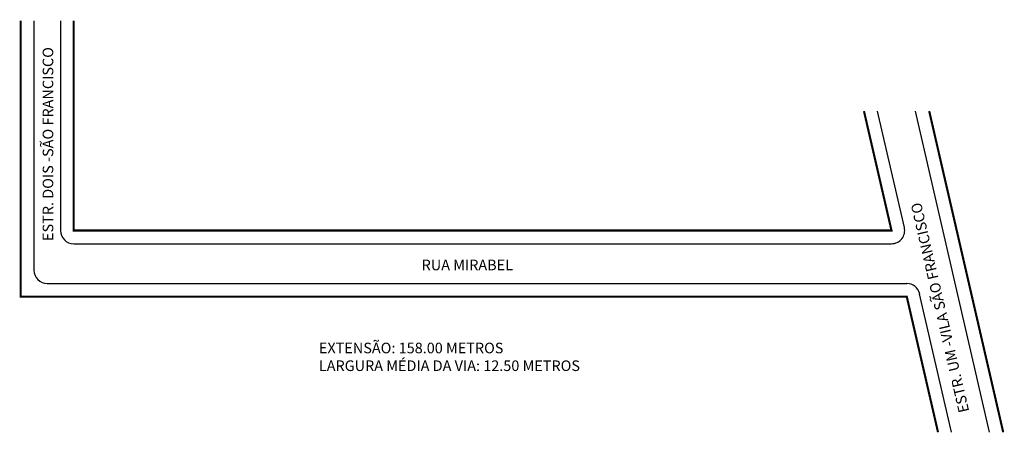
# Model space of a CAD drawing. Extents: x 2 to 187, y -70 to 8.
import ezdxf

# ---------------------------------------------------------------- set-up
doc = ezdxf.new("R2010")
doc.units = 0
doc.header["$MEASUREMENT"] = 0
doc.layers.get('0').update_dxf_attribs({"linetype": 'CONTINUOUS'})

msp = doc.modelspace()

# ---------------------------------------------------------------- linework, layer by layer
for p, q in [((4.22, 7.79), (4.22, -39.26)), ((9.22, 7.79), (9.22, -31.76)), ((168.59, -31.19), (163.52, -9.24)), ((184.69, -69.82), (170.7, -9.24)), ((11.72, -34.26), (166.15, -34.26)), ((6.72, -41.76), (169.04, -41.76)), ((177.5, -69.82), (171.47, -43.69))]:
    msp.add_line(p, q)
at = {"const_width": 0.4}
for points in [[(1.72, 7.79), (1.72, -44.26), (169.04, -44.26), (174.94, -69.82)], [(11.72, 7.79), (11.72, -31.76), (166.15, -31.76), (160.95, -9.24)], [(187.25, -69.82), (173.27, -9.24)]]:
    msp.add_lwpolyline(points, dxfattribs=at)
for centre, start, end in [((166.15, -31.76), 270, 13), ((11.72, -31.76), 180, 270), ((6.72, -39.26), 180, 270), ((169.04, -44.26), 13, 90)]:
    msp.add_arc(centre, 2.5, start, end)

# ---------------------------------------------------------------- texts
for s, rotation, p in [('ESTR. DOIS -SÃO FRANCISCO', 90, (7.86, -33.75)), ('ESTR. UM -VILA SÃO FRANCISCO', 103, (180.84, -65.86))]:
    msp.add_text(s, height=2, rotation=rotation).set_placement(p)
for s, p in [('RUA MIRABEL', (77.42, -39.27)), ('EXTENSÃO: 158.00 METROS', (58.02, -54.93)), ('LARGURA MÉDIA DA VIA: 12.50 METROS', (58.02, -58.27))]:
    msp.add_text(s, height=2).set_placement(p)

doc.saveas('drawing.dxf')
